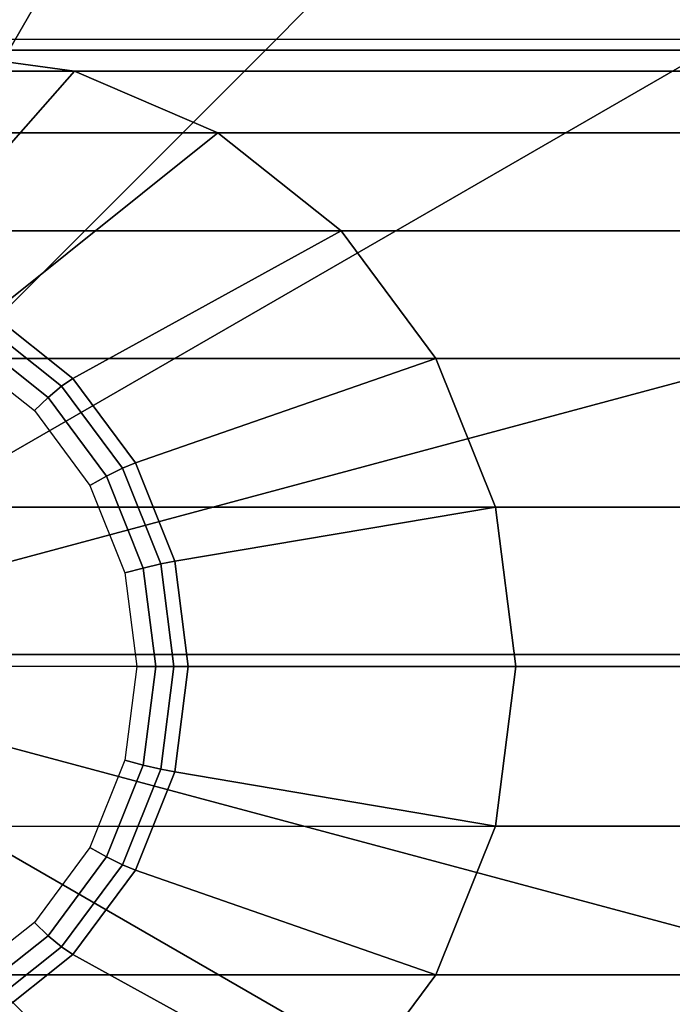
# Model space of a CAD drawing. Units: millimetres. Extents: x 8396 to 53433, y -2081 to 81661.
# Drawn here: x 10976 to 10989, y -538 to -518 of the extents above; entities that cross this region are included whole.
import ezdxf

# ---------------------------------------------------------------- set-up
doc = ezdxf.new("R2010")
doc.units = ezdxf.units.MM
doc.header["$LTSCALE"] = 200
doc.linetypes.add('HIDDEN', pattern=[0.375, 0.25, -0.125])
for name, color, linetype in [('72_HWAP_CA_D3_A_2DFURN_2D3-WKSF-TOP', 7, 'Continuous'), ('72_HWAP_INSERT', 7, 'Continuous'), ('72_HWAP_TL_D3_TABL-LEG', 7, 'Continuous'), ('72_HWAP_TL_D3_TABL-LEG-GLIDE', 7, 'Continuous')]:
    doc.layers.add(name, color=color, linetype=linetype)

# ---------------------------------------------------------------- blocks, each defined once
blk = doc.blocks.new('72HWCA3WKSF_WZRA')
for points in [[(0, -0.9999999999999538, 0.705), (0, 4.618527782440651e-14, 0.705), (1, 4.618527782440651e-14, 0.705), (1, -0.9999999999999538, 0.705)], [(0, 4.618527782440651e-14, 0.73), (0, -0.9999999999999538, 0.73), (1, -0.9999999999999538, 0.73), (1, 4.618527782440651e-14, 0.73)]]:
    blk.add_3dface(points)
blk = doc.blocks.new('XCAD03A7668EB25AB220D4C9392ABFE1090FE5')
at = {"layer": '72_HWAP_CA_D3_A_2DFURN_2D3-WKSF-TOP', "color": 0, "xscale": 1.596, "yscale": 0.796}
blk.add_blockref('72HWCA3WKSF_WZRA', (0.002, -0.002), dxfattribs=at)
blk = doc.blocks.new('72HWTL3TTSR_C_6_TABLE_LEG')
mesh = blk.add_polymesh((24, 6), dxfattribs=dict(m_close=True))
for k, corner in enumerate([(0.04993320235101351, -0.07838267409137956, 0.1973933050006619), (0.04993320235101351, -0.03577381177193928, 0.03731492102607365), (0.04993320235101351, -0.03732648734296617, 0.02666322786084641), (0.04993320235101351, -0.0374549378109208, 0.02629902180550028), (0.04993320235101351, -0.03771181630153109, 0.02601064875798841), (0.04993320235101351, -0.03805881052500837, 0.02584111828184348), (0.04669796428723316, -0.07879427014579932, 0.1972837484248232), (0.04669796428723316, -0.03618540782636614, 0.03720536445023424), (0.04779542203516485, -0.03759846174666137, 0.0265908350765493), (0.04785179521505256, -0.03771974026066971, 0.02622853801597842), (0.04793524115910941, -0.03796600252438509, 0.02594299074255707), (0.04803331427415003, -0.03830051961128333, 0.02577678136812153), (0.04368320235101919, -0.08000100871815619, 0.1969625447968983), (0.04368320235101919, -0.03739214639871591, 0.03688416082231072), (0.04580332791499586, -0.03839585035161264, 0.02637859017227413), (0.04591223253572707, -0.03849610176056473, 0.02602189000118722), (0.04607343772065065, -0.03871123882193217, 0.02574462747820383), (0.04626290043000836, -0.03900917479532495, 0.02558815508130476), (0.04109436758618301, -0.08192065256896086, 0.196451583613318), (0.04109436758618301, -0.03931179024952058, 0.03637319963872995), (0.04409267791270111, -0.03966431244212032, 0.02604095728749519), (0.0442466923043412, -0.03973111455739087, 0.02569316048183361), (0.04447467086318113, -0.03989673857204679, 0.02542907709358417), (0.04474261159631965, -0.04013648239744327, 0.02528809399111958), (0.03910788480371252, -0.08442238114214717, 0.1957856860343386), (0.03910788480371252, -0.041813518822714, 0.03570730205975053), (0.04278004999893881, -0.04131740442296916, 0.02560094554534533), (0.04296867833524232, -0.04134061457000371, 0.02526475183141077), (0.04324789390597061, -0.04144171192589852, 0.02501784382593758), (0.0435760529447009, -0.04160561826753195, 0.02489704676498775), (0.03785912952240267, -0.08733570576976035, 0.19501023187952), (0.03785912952240267, -0.04472684345032008, 0.03493184790493262), (0.04195489759685245, -0.04324247080750609, 0.02508854101889926), (0.04216528516839446, -0.04321491703236546, 0.02476585939146469), (0.04247670967127704, -0.04324087150260425, 0.02453895254285965), (0.04284272351945617, -0.04331646322388849, 0.02444166262513443), (0.03743320235101066, -0.0904620881929219, 0.1941780670680155), (0.03743320235101066, -0.04785322587347451, 0.03409968309342719), (0.04167345347897822, -0.04530832150296504, 0.02453866322984493), (0.04189126272044064, -0.04522629132909373, 0.02423048185732057), (0.04221367309028778, -0.04517160755027305, 0.02402503889388674), (0.042592598508989, -0.04515242601005554, 0.02395297524813202), (0.03785912952240267, -0.09358847061607634, 0.1933459022565105), (0.03785912952240267, -0.05097960829663606, 0.03326751828192198), (0.04195489759685245, -0.0473741721984311, 0.02398878544078968), (0.04216528516839446, -0.04723766562582199, 0.023695104323176), (0.04247670967127704, -0.04710234359793475, 0.02351112524491384), (0.04284272351944196, -0.04698838879622258, 0.02346428787112939), (0.03910788480371252, -0.09650179524368951, 0.1925704481016921), (0.03910788480371252, -0.05389293292424213, 0.03249206412710384), (0.04278004999893881, -0.04929923858297514, 0.02347638091434453), (0.04296867833524232, -0.04911196808817664, 0.0231962118832306), (0.0432478939059564, -0.04890150317464048, 0.02303223396183569), (0.0435760529447009, -0.04869923375257912, 0.02300890373127629), (0.04109436758618301, -0.09900352381687583, 0.1919045505227127), (0.04109436758618301, -0.05639466149743555, 0.03182616654812489), (0.0440926779126869, -0.05095233056381687, 0.02303636917219444), (0.0442466923043412, -0.05072146810078948, 0.02276780323280707), (0.04447467086318113, -0.05044647652849221, 0.02262100069418909), (0.04474261159631965, -0.05016836962266069, 0.02261785650514401), (0.04368320235101919, -0.1009231676676805, 0.1913935893391322), (0.04368320235100498, -0.05831430534824023, 0.03131520536454389), (0.04580332791499586, -0.05222079265433166, 0.02269873628741573), (0.04591223253572707, -0.05195648089762273, 0.02243907371345415), (0.04607343772065065, -0.05163197627861393, 0.02230545030957012), (0.04626290042999415, -0.05129567722478612, 0.02231779541495951), (0.04669796428723316, -0.1021299062400374, 0.1910723857112071), (0.04669796428723316, -0.05952104392058999, 0.030994001736619), (0.04779542203516485, -0.05301818125927582, 0.02248649138313919), (0.04785179521505256, -0.05273284239751774, 0.0222324256986625), (0.04793524115910941, -0.05237721257616101, 0.02210708704521551), (0.04803331427413582, -0.05200433240882774, 0.02212916912814137), (0.04993320235101351, -0.1025415022944571, 0.190962829135369), (0.04993320235101351, -0.05993263997501685, 0.0308844451607805), (0.04993320235101351, -0.05329015566297812, 0.02241409859884277), (0.04993320235101351, -0.05299764484726666, 0.02216194190914086), (0.04993320235101351, -0.05263139879901502, 0.02203942902978463), (0.04993320235101351, -0.0522460414951027, 0.02206483221442011), (0.05316844041479385, -0.1021299062400303, 0.1910723857112073), (0.05316844041479385, -0.05952104392058999, 0.03099400173661945), (0.05207098266686216, -0.05301818125927582, 0.02248649138313919), (0.05201460948696024, -0.05273284239751774, 0.0222324256986625), (0.0519311635429176, -0.05237721257616101, 0.02210708704521596), (0.05183309042787698, -0.05200433240882774, 0.02212916912814137), (0.05618320235100782, -0.1009231676676805, 0.1913935893391313), (0.05618320235100782, -0.05831430534824023, 0.03131520536454343), (0.05406307678703115, -0.05222079265433166, 0.02269873628741482), (0.05395417216628573, -0.05195648089762273, 0.02243907371345324), (0.05379296698137637, -0.05163197627861393, 0.02230545030956898), (0.05360350427201865, -0.05129567722478612, 0.0223177954149586), (0.058772037115844, -0.09900352381687583, 0.1919045505227118), (0.058772037115844, -0.05639466149743555, 0.03182616654812421), (0.05577372678932591, -0.05095233056381687, 0.02303636917219376), (0.05561971239767161, -0.05072146810079659, 0.02276780323280707), (0.05539173383884588, -0.05044647652849932, 0.02262100069418864), (0.05512379310570736, -0.05016836962266069, 0.02261785650514378), (0.06075851989831449, -0.09650179524368951, 0.1925704481016912), (0.06075851989831449, -0.05389293292424924, 0.03249206412710339), (0.05708635470307399, -0.04929923858297514, 0.02347638091434317), (0.0568977263667847, -0.04911196808818374, 0.02319621188322947), (0.0566185107960564, -0.04890150317464759, 0.023032233961835), (0.0562903517573119, -0.04869923375257912, 0.02300890373127561), (0.06200727517962434, -0.09358847061607634, 0.19334590225651), (0.06200727517962434, -0.05097960829663606, 0.03326751828192175), (0.05791150710517456, -0.0473741721984311, 0.02398878544078968), (0.05770111953363255, -0.04723766562582199, 0.02369510432317577), (0.05738969503073577, -0.04710234359793475, 0.02351112524491339), (0.05702368118257084, -0.04698838879622258, 0.0234642878711287), (0.06243320235100214, -0.0904620881929219, 0.194178067068015), (0.06243320235100214, -0.04785322587348162, 0.03409968309342674), (0.05819295122304879, -0.04530832150297215, 0.02453866322984425), (0.05797514198157216, -0.04522629132909373, 0.02423048185731989), (0.05765273161173923, -0.04517160755027305, 0.02402503889388629), (0.0572738061930238, -0.04515242601005554, 0.02395297524813134), (0.06200727517962434, -0.08733570576976035, 0.1950102318795198), (0.06200727517962434, -0.04472684345032008, 0.03493184790493149), (0.05791150710517456, -0.0432424708075132, 0.02508854101889835), (0.05770111953363255, -0.04321491703236546, 0.024765859391464), (0.05738969503074998, -0.04324087150261136, 0.02453895254285897), (0.05702368118257084, -0.04331646322388849, 0.02444166262513375), (0.06075851989831449, -0.08442238114214717, 0.1957856860343384), (0.06075851989831449, -0.041813518822714, 0.03570730205974985), (0.05708635470307399, -0.04131740442296916, 0.0256009455453451), (0.0568977263667847, -0.04134061457001081, 0.02526475183141031), (0.0566185107960564, -0.04144171192589852, 0.02501784382593735), (0.0562903517573119, -0.04160561826753195, 0.02489704676498707), (0.058772037115844, -0.08192065256896086, 0.1964515836133178), (0.058772037115844, -0.03931179024952058, 0.03637319963872972), (0.05577372678932591, -0.03966431244212743, 0.02604095728749474), (0.05561971239767161, -0.03973111455739797, 0.02569316048183361), (0.05539173383884588, -0.03989673857205389, 0.02542907709358394), (0.05512379310570736, -0.04013648239745038, 0.02528809399111913), (0.05618320235100782, -0.08000100871815619, 0.1969625447968986), (0.05618320235100782, -0.03739214639871591, 0.03688416082231049), (0.05406307678703115, -0.03839585035161264, 0.02637859017227367), (0.05395417216629994, -0.03849610176056473, 0.02602189000118722), (0.05379296698137637, -0.03871123882193217, 0.0257446274782036), (0.05360350427201865, -0.03900917479532495, 0.02558815508130454), (0.05316844041479385, -0.07879427014580642, 0.1972837484248228), (0.05316844041479385, -0.03618540782636614, 0.03720536445023447), (0.05207098266686216, -0.03759846174666137, 0.0265908350765493), (0.05201460948697445, -0.03771974026066971, 0.02622853801597819), (0.0519311635429176, -0.03796600252438509, 0.02594299074255684), (0.05183309042787698, -0.03830051961128333, 0.02577678136812153)]):
    mesh.set_mesh_vertex(divmod(k, 6), corner)
blk = doc.blocks.new('*U214')
at = {"color": 0}
mesh = blk.add_polymesh((9, 8), dxfattribs=at)
for k, corner in enumerate([(0.05018848404785103, -0.00454750888337685, 0.00600081410579196), (0.05018848404785103, -0.003557741771089695, 0.005738134809031748), (0.05018848404785103, -0.002827727015180415, 0.005019999859547852), (0.05018848404785103, -0.002548845177116732, 0.004034675410489513), (0.05018848404785103, -0.002489135155933297, 0.0005084651827063453), (0.05018848404785103, -0.00255329848287289, 0.0002548277875508802), (0.05018848404785103, -0.002736772558556311, 6.831740097925376e-05), (0.05018848404785103, -0.002989322738656597), (0.04043207836150486, -0.005806012336350364, 0.006000814105792188), (0.04017590778262559, -0.004849970720577801, 0.005738134809031863), (0.03998696606059582, -0.004144830614272621, 0.005019999859547852), (0.03991478612957167, -0.003875451444400824, 0.004034675410489854), (0.03989933203889962, -0.003817775992850159, 0.000508465182706118), (0.03991593872991928, -0.003879753007446141, 0.0002548277875508802), (0.03996342531497987, -0.004056975355602788, 6.831740097936746e-05), (0.04002879011143534, -0.004300920096994787), (0.0313338387992701, -0.009546776927415124, 0.006000814105792415), (0.03083895524312652, -0.00868961346434105, 0.005738134809031863), (0.03047394786517543, -0.00805740214058659, 0.005019999859547738), (0.03033450694613293, -0.007815883384168387, 0.004034675410489626), (0.03030465193553766, -0.00776417298896348, 0.000508465182706118), (0.03033673359901456, -0.007819740060092784, 0.0002548277875511076), (0.03042847063686338, -0.007978633270568025, 6.831740097936746e-05), (0.03055474572690287, -0.008197348142260807), (0.02351379535174658, -0.01551487573161126, 0.00600081410579196), (0.0228139243148604, -0.01481500469471797, 0.005738134809031977), (0.02229772593058499, -0.01429880631044966, 0.005019999859548306), (0.02210052669174445, -0.01410160707159491, 0.004034675410489967), (0.02205830533085873, -0.0140593857107163, 0.0005084651827063453), (0.02210367565444926, -0.01410475603429973, 0.0002548277875511076), (0.0222334114175311, -0.01423449179738867, 6.831740097925376e-05), (0.02241199136247474, -0.0144130717423252), (0.01750487105667276, -0.02330359267816817, 0.006000814105792188), (0.01664770759359158, -0.0228087091220246, 0.005738134809032204), (0.01601549626984422, -0.02244370174407351, 0.00501999985954842), (0.01577397751341891, -0.02230426082503811, 0.004034675410490195), (0.01572226711822111, -0.02227440581444284, 0.0005084651827064591), (0.01577783418935041, -0.02230648747791975, 0.0002548277875512213), (0.01593672739981855, -0.02239822451576146, 6.831740097948114e-05), (0.01615544227151133, -0.02252449960580805), (0.01371656417451561, -0.03238213957865099, 0.006000814105792529), (0.01276052255875015, -0.03212596899977882, 0.005738134809032431), (0.01205538245244497, -0.03193702727774195, 0.005019999859548306), (0.01178600328256607, -0.0318648473467178, 0.004034675410490308), (0.01172832783102251, -0.03184939325605285, 0.0005084651827066864), (0.01179030484561849, -0.0318659999470654, 0.0002548277875512213), (0.01196752719377514, -0.03191348653213311, 6.831740097993589e-05), (0.01221147193517425, -0.03197885132858858), (0.01240704155884487, -0.04213182846480379, 0.006000814105792756), (0.01141727444655771, -0.04213182846480379, 0.005738134809032545), (0.01068725969064133, -0.04213182846480379, 0.005019999859548875), (0.01040837785258475, -0.04213182846480379, 0.00403467541049065), (0.01034866783139421, -0.04213182846480379, 0.0005084651827070275), (0.01041283115834801, -0.04213182846480379, 0.000254827787551676), (0.01059630523401722, -0.04213182846480379, 6.831740098016326e-05), (0.01084885541412461, -0.04213182846480379), (0.01366554501181838, -0.05188823415114996, 0.006000814105792984), (0.01270950339603871, -0.05214440473002213, 0.005738134809032545), (0.01200436328973353, -0.052333346452059, 0.005019999859548875), (0.01173498411986884, -0.05240552638308316, 0.004034675410490536), (0.01167730866831107, -0.0524209804737481, 0.0005084651827071411), (0.01173928568290705, -0.05240437378274265, 0.0002548277875514486), (0.0119165080310637, -0.05235688719766785, 6.831740098027694e-05), (0.0121604527724628, -0.05229152240121948), (0.01740630960287604, -0.06098647371338473, 0.006000814105793211), (0.01654914613980907, -0.0614813572695283, 0.005738134809032658), (0.0159169348160475, -0.0618463646474865, 0.005019999859548762), (0.0156754160596364, -0.06198580556651478, 0.004034675410490536), (0.01562370566442439, -0.06201566057711005, 0.0005084651827072549), (0.0156792727355537, -0.06198357891364026, 0.0002548277875517897), (0.01583816594603604, -0.06189184187579855, 6.831740098016326e-05), (0.01605688081772882, -0.06176556678574485)]):
    mesh.set_mesh_vertex(divmod(k, 8), corner)
mesh = blk.add_polymesh((9, 9), dxfattribs=at)
for k, corner in enumerate([(0.05018848404785103, -0.03577510380317506, 0.01318894132182822), (0.05018848404785103, -0.03571094047623546, 0.01344257871698346), (0.05018848404785103, -0.03552746640055204, 0.01362908910355486), (0.05018848404785103, -0.03527491622045176, 0.01369740650453491), (0.05018848404785103, -0.01309853456174892, 0.00621455349615826), (0.05018848404785103, -0.01268137553119431, 0.00609852759675573), (0.05018848404785103, -0.01225411931834941, 0.006028272385600985), (0.05018848404785103, -0.01182177245544835, 0.006004611104038872), (0.05018848404785103, -0.00454750888337685, 0.00600081410579196), (0.04851437465949004, -0.03596955276227476, 0.01318894132182822), (0.0484977679684846, -0.03590757574767878, 0.01344257871698312), (0.04845028138340979, -0.03573035339952213, 0.01362908910355498), (0.04838491658696853, -0.03548640865813013, 0.01369740650453434), (0.04264524666223224, -0.01406566888034178, 0.006214553496158373), (0.04253727796027817, -0.01366272419906522, 0.006098527596755503), (0.04242669591526749, -0.01325002638863992, 0.006028272385601326), (0.04231479631305035, -0.01283241138784774, 0.006004611104038872), (0.04043207836150486, -0.005806012336350364, 0.006000814105792188), (0.0469476362591621, -0.03659066742704908, 0.01318894132182811), (0.0469155545956994, -0.03653510035592689, 0.01344257871698335), (0.04682381755785059, -0.03637620714545164, 0.0136290891035552), (0.04669754246779689, -0.03615749227375176, 0.01369740650453457), (0.03560935163845613, -0.01695218239329677, 0.006214553496158032), (0.03540077212316817, -0.01659091207541508, 0.00609852759675573), (0.03518714401675993, -0.01622089734117083, 0.006028272385601554), (0.03497097058530585, -0.01584647397465488, 0.006004611104038872), (0.0313338387992701, -0.009546776927415124, 0.006000814105792415), (0.0455950394796929, -0.03759611985954336, 0.01318894132182834), (0.04554966915610237, -0.03755074953595994, 0.01344257871698335), (0.04541993339302053, -0.0374210137728781, 0.01362908910355475), (0.04524135344807689, -0.03724243382793446, 0.01369740650453468), (0.02956028359503193, -0.0215613639748824, 0.006214553496158373), (0.02926530761568813, -0.0212663879955457, 0.006098527596755617), (0.02896319185028062, -0.02096427223013819, 0.006028272385601213), (0.02865747645169847, -0.02065855683155604, 0.006004611104039214), (0.02351379535174658, -0.01551487573161126, 0.00600081410579196), (0.04454876155629961, -0.03891739013806728, 0.013188941321828), (0.04449319448518452, -0.03888530847459748, 0.01344257871698312), (0.04433430127470217, -0.03879357143675577, 0.01362908910355509), (0.04411558640300939, -0.03866729634670918, 0.0136974065045348), (0.02491027652254729, -0.02757910551735421, 0.006214553496158373), (0.0245490062046656, -0.02737052600207335, 0.006098527596755844), (0.02417899147042135, -0.02715689789565801, 0.006028272385601781), (0.02380456810391252, -0.02694072446420392, 0.006004611104038986), (0.01750487105667276, -0.02330359267816817, 0.006000814105792188), (0.04388010460044711, -0.04046443587664328, 0.01318894132182822), (0.04381812758585113, -0.04044782918563783, 0.01344257871698324), (0.04364090523769448, -0.04040034260057013, 0.01362908910355498), (0.04339696049629538, -0.04033497780411466, 0.01369740650453457), (0.02197622071851413, -0.03459530787937837, 0.006214553496158373), (0.02157327603723047, -0.03448733917743141, 0.006098527596756298), (0.02116057822681228, -0.03437675713241362, 0.006028272385601667), (0.02074296322601299, -0.03426485753020359, 0.006004611104039327), (0.01371656417451561, -0.03238213957865099, 0.006000814105792529), (0.04363463647864307, -0.04213182846480379, 0.01318894132182822), (0.04357047315170348, -0.04213182846480379, 0.01344257871698346), (0.04338699907602006, -0.04213182846480379, 0.0136290891035552), (0.04313444889591267, -0.04213182846480379, 0.01369740650453491), (0.02095806723721694, -0.04213182846480379, 0.006214553496158715), (0.02054090820665522, -0.04213182846480379, 0.006098527596756185), (0.02011365199381032, -0.04213182846480379, 0.006028272385602008), (0.01968130513091637, -0.04213182846480379, 0.006004611104039555), (0.01240704155884487, -0.04213182846480379, 0.006000814105792756), (0.04382908543773567, -0.04380593785315767, 0.01318894132182811), (0.04376710842313969, -0.04382254454417023, 0.01344257871698346), (0.04358988607498304, -0.04387003112923793, 0.01362908910355509), (0.04334594133359815, -0.04393539592568629, 0.01369740650453503), (0.02192520155580269, -0.04967506585042258, 0.006214553496158601), (0.02152225687453324, -0.04978303455236954, 0.006098527596756071), (0.02110955906410084, -0.04989361659738734, 0.006028272385601554), (0.02069194406331576, -0.05000551619959737, 0.006004611104039668), (0.01366554501181838, -0.05188823415114996, 0.006000814105792984), (0.0444502001025171, -0.04537267625348562, 0.01318894132182822), (0.0443946330313878, -0.04540475791695542, 0.01344257871698369), (0.04423573982091966, -0.04549649495479713, 0.01362908910355498), (0.04401702494921267, -0.04562277004485082, 0.0136974065045348), (0.02481171506876478, -0.05671096087419869, 0.006214553496158715), (0.02445044475088309, -0.05691954038947955, 0.006098527596756185), (0.02408043001663884, -0.057133168495902, 0.006028272385602123), (0.0237060066501158, -0.05734934192734897, 0.006004611104039555), (0.01740630960287604, -0.06098647371338473, 0.006000814105793211)]):
    mesh.set_mesh_vertex(divmod(k, 9), corner)
mesh = blk.add_polymesh((8, 9), dxfattribs=at)
for k, corner in enumerate([(0.05563108363180902, -0.04554338969911953, 0.013188941321828), (0.05568665070293832, -0.04557547136258933, 0.01344257871698335), (0.05584554391340646, -0.04566720840043104, 0.01362908910355509), (0.05606425878511345, -0.04579348349048473, 0.01369740650453491), (0.07526956866556134, -0.0568816743198326, 0.006214553496158829), (0.07563083898344303, -0.05709025383511346, 0.006098527596756412), (0.07600085371768728, -0.0573038819415288, 0.006028272385602123), (0.07637527708421032, -0.05752005537298288, 0.006004611104039441), (0.08267497413145009, -0.06115718715901863, 0.006000814105792869), (0.05629974058767573, -0.04399634396054353, 0.01318894132182834), (0.05636171760227171, -0.04401295065154898, 0.01344257871698335), (0.05653893995042836, -0.04406043723662378, 0.01362908910355509), (0.05678288469181325, -0.04412580203307215, 0.01369740650453503), (0.0782036244695945, -0.04986547195780844, 0.006214553496158601), (0.07860656915087816, -0.0499734406597554, 0.006098527596756412), (0.07901926696131056, -0.05008402270477319, 0.006028272385602008), (0.07943688196209564, -0.05019592230698322, 0.006004611104039555), (0.08646328101359302, -0.05207864025852871, 0.006000814105792984), (0.05654520870947977, -0.04232895137238302, 0.01318894132182822), (0.05660937203641936, -0.04232895137238302, 0.01344257871698335), (0.05679284611210278, -0.04232895137238302, 0.01362908910355486), (0.05704539629219596, -0.04232895137238302, 0.01369740650453491), (0.0792217779509059, -0.04232895137238302, 0.006214553496158715), (0.07963893698145341, -0.04232895137238302, 0.006098527596755844), (0.08006619319429831, -0.04232895137238302, 0.006028272385601894), (0.08049854005720647, -0.04232895137238302, 0.006004611104039441), (0.08777280362927797, -0.04232895137238302, 0.006000814105792642), (0.05635075975037296, -0.04065484198402913, 0.01318894132182834), (0.05641273676496894, -0.04063823529302368, 0.01344257871698324), (0.05658995911312559, -0.04059074870794888, 0.01362908910355509), (0.05683390385452469, -0.04052538391150051, 0.01369740650453457), (0.07825464363230594, -0.03478571398676422, 0.006214553496158715), (0.0786575883135896, -0.03467774528481726, 0.006098527596756071), (0.079070286124022, -0.03456716323979947, 0.00602827238560144), (0.07948790112480708, -0.03445526363758944, 0.006004611104039441), (0.08651430017630446, -0.03257254568604395, 0.006000814105792415), (0.05572964508560574, -0.03908810358370118, 0.013188941321828), (0.05578521215672083, -0.03905602192023139, 0.01344257871698312), (0.05594410536720318, -0.03896428488238968, 0.01362908910355498), (0.05616282023889596, -0.03883800979233598, 0.0136974065045348), (0.07536813011935806, -0.02774981896298812, 0.006214553496158487), (0.07572940043723975, -0.02754123944770726, 0.006098527596755844), (0.076099415171484, -0.02732761134129191, 0.006028272385601781), (0.07647383853799283, -0.02711143790983783, 0.0060046111040391), (0.0827735355852326, -0.02347430612380208, 0.006000814105792074), (0.05472419265311146, -0.03773550680422488, 0.013188941321828), (0.05476956297668778, -0.03769013648063435, 0.01344257871698358), (0.05489929873978383, -0.03756040071755251, 0.01362908910355498), (0.05507787868471326, -0.03738182077260888, 0.01369740650453457), (0.07075894853777243, -0.02170075091955681, 0.00621455349615826), (0.07105392451710202, -0.02140577494022011, 0.006098527596755617), (0.07135604028250953, -0.02110365917481971, 0.006028272385601667), (0.07166175568109168, -0.02079794377623756, 0.006004611104039214), (0.07680543678104357, -0.01565426267628567, 0.006000814105792074), (0.05340292237458755, -0.0366892288808387, 0.01318894132182788), (0.05343500403805024, -0.0366336618097165, 0.01344257871698312), (0.05352674107589905, -0.03647476859924126, 0.01362908910355486), (0.05365301616595275, -0.03625605372754137, 0.01369740650453457), (0.06474120699529351, -0.01705074384708638, 0.006214553496158373), (0.06494978651058148, -0.01668947352920469, 0.006098527596755957), (0.06516341461698971, -0.01631945879496044, 0.006028272385601099), (0.06537958804844379, -0.0159450354284445, 0.006004611104039214), (0.06901671983447955, -0.009645338381204738, 0.006000814105791847), (0.05185587663601154, -0.03602057192497909, 0.013188941321828), (0.05187248332701699, -0.03595859491038311, 0.01344257871698324), (0.0519199699120918, -0.03578137256222647, 0.01362908910355486), (0.05198533470854727, -0.03553742782083447, 0.01369740650453491), (0.05772500463326935, -0.01411668804305322, 0.006214553496158032), (0.05783297333522341, -0.01371374336176956, 0.006098527596755503), (0.0579435553802341, -0.01330104555134426, 0.006028272385601099), (0.05805545498245124, -0.01288343055055208, 0.006004611104038758), (0.05993817293399673, -0.005857031499054699, 0.00600081410579196)]):
    mesh.set_mesh_vertex(divmod(k, 9), corner)
mesh = blk.add_polymesh((9, 9), dxfattribs=at)
for k, corner in enumerate([(0.0444502001025171, -0.04537267625348562, 0.01318894132182822), (0.0443946330313878, -0.04540475791695542, 0.01344257871698369), (0.04423573982091966, -0.04549649495479713, 0.01362908910355498), (0.04401702494921267, -0.04562277004485082, 0.0136974065045348), (0.02481171506876478, -0.05671096087419869, 0.006214553496158715), (0.02445044475088309, -0.05691954038947955, 0.006098527596756185), (0.02408043001663884, -0.057133168495902, 0.006028272385602123), (0.0237060066501158, -0.05734934192734897, 0.006004611104039555), (0.01740630960287604, -0.06098647371338473, 0.006000814105793211), (0.04545565253501138, -0.04672527303296192, 0.01318894132182834), (0.04541028221142085, -0.04677064335655245, 0.01344257871698346), (0.04528054644833901, -0.0469003791196414, 0.01362908910355532), (0.04510196650339537, -0.04707895906457793, 0.01369740650453503), (0.02942089665035041, -0.06276002891763, 0.006214553496159283), (0.02912592067100661, -0.0630550048969667, 0.006098527596756412), (0.0288238049055991, -0.0633571206623671, 0.006028272385602236), (0.02851808950701695, -0.06366283606094925, 0.006004611104039668), (0.02337440840707927, -0.06880651716090114, 0.006000814105793211), (0.04677692281353529, -0.04777155095634811, 0.01318894132182857), (0.04674484115005839, -0.04782711802747031, 0.01344257871698358), (0.04665310411222379, -0.04798601123794555, 0.01362908910355532), (0.04652682902217009, -0.04820472610964543, 0.01369740650453491), (0.03543863819281512, -0.06741003599010043, 0.006214553496159283), (0.03523005867754136, -0.06777130630798212, 0.006098527596756526), (0.03501643057111892, -0.06814132104222637, 0.006028272385602236), (0.03480025713966484, -0.06851574440874231, 0.006004611104039782), (0.03116312535362908, -0.07481544145598207, 0.006000814105793325), (0.0483239685521113, -0.04844020791220771, 0.013188941321828), (0.04830736186110585, -0.04850218492680369, 0.01344257871698346), (0.04825987527603104, -0.04867940727496034, 0.01362908910355498), (0.04819451047957557, -0.04892335201635234, 0.01369740650453503), (0.04245484055483928, -0.07034409179413359, 0.00621455349615917), (0.04234687185289943, -0.07074703647541725, 0.006098527596756639), (0.04223628980787453, -0.07115973428584255, 0.006028272385602463), (0.0421243902056716, -0.07157734928663473, 0.006004611104039782), (0.04024167225412612, -0.0786037483381321, 0.006000814105793211), (0.04999136114027181, -0.04868567603401175, 0.01318894132182845), (0.04999136114027181, -0.04874983936095845, 0.01344257871698358), (0.04999136114027181, -0.04893331343663476, 0.01362908910355498), (0.04999136114027181, -0.04918586361673505, 0.01369740650453503), (0.04999136114027181, -0.07136224527544499, 0.00621455349615917), (0.04999136114027181, -0.0717794043059996, 0.006098527596756526), (0.04999136114027181, -0.0722066605188374, 0.006028272385602123), (0.04999136114027181, -0.07263900738173845, 0.006004611104039782), (0.04999136114027181, -0.07991327095380996, 0.006000814105792984), (0.05166547052861858, -0.04849122707491205, 0.01318894132182834), (0.05168207721963824, -0.04855320408951513, 0.01344257871698358), (0.05172956380469884, -0.04873042643766468, 0.01362908910355509), (0.05179492860115431, -0.04897437117905667, 0.01369740650453468), (0.0575345985258906, -0.07039511095684503, 0.006214553496159056), (0.05764256722783045, -0.07079805563812869, 0.006098527596756526), (0.05775314927285535, -0.07121075344855399, 0.006028272385602463), (0.05786504887505828, -0.07162836844934617, 0.006004611104039896), (0.05974776682661798, -0.07865476750084355, 0.006000814105793325), (0.05323220892894653, -0.04787011241013772, 0.01318894132182834), (0.05326429059242344, -0.04792567948125992, 0.01344257871698346), (0.05335602763025804, -0.04808457269173516, 0.01362908910355532), (0.05348230272031174, -0.04830328756343505, 0.01369740650453491), (0.06457049354966671, -0.06750859744389004, 0.006214553496158942), (0.06477907306494046, -0.06786986776177173, 0.006098527596756298), (0.06499270117136291, -0.06823988249601598, 0.006028272385602236), (0.06520887460281699, -0.06861430586253903, 0.006004611104039782), (0.06884600638885274, -0.07491400290977168, 0.006000814105793211), (0.05458480570842994, -0.04686465997764344, 0.01318894132182834), (0.05463017603202047, -0.04691003030122687, 0.01344257871698346), (0.05475991179510231, -0.04703976606431581, 0.01362908910355498), (0.05493849174004595, -0.04721834600925234, 0.01369740650453468), (0.07061956159309091, -0.06289941586230441, 0.006214553496158942), (0.07091453757243471, -0.0631943918416411, 0.006098527596756185), (0.071216653337828, -0.06349650760704861, 0.006028272385602236), (0.07152236873641016, -0.06380222300563076, 0.006004611104039896), (0.07666604983636205, -0.06894590410558266, 0.006000814105793211), (0.05563108363180902, -0.04554338969911953, 0.013188941321828), (0.05568665070293832, -0.04557547136258933, 0.01344257871698335), (0.05584554391340646, -0.04566720840043104, 0.01362908910355509), (0.05606425878511345, -0.04579348349048473, 0.01369740650453491), (0.07526956866556134, -0.0568816743198326, 0.006214553496158829), (0.07563083898344303, -0.05709025383511346, 0.006098527596756412), (0.07600085371768728, -0.0573038819415288, 0.006028272385602123), (0.07637527708421032, -0.05752005537298288, 0.006004611104039441), (0.08267497413145009, -0.06115718715901863, 0.006000814105792869)]):
    mesh.set_mesh_vertex(divmod(k, 9), corner)
mesh = blk.add_polymesh((9, 8), dxfattribs=at)
for k, corner in enumerate([(0.01740630960287604, -0.06098647371338473, 0.006000814105793211), (0.01654914613980907, -0.0614813572695283, 0.005738134809032658), (0.0159169348160475, -0.0618463646474865, 0.005019999859548762), (0.0156754160596364, -0.06198580556651478, 0.004034675410490536), (0.01562370566442439, -0.06201566057711005, 0.0005084651827072549), (0.0156792727355537, -0.06198357891364026, 0.0002548277875517897), (0.01583816594603604, -0.06189184187579855, 6.831740098016326e-05), (0.01605688081772882, -0.06176556678574485), (0.02337440840707927, -0.06880651716090114, 0.006000814105793211), (0.02267453737017888, -0.06950638819780153, 0.005738134809033113), (0.02215833898590347, -0.07002258658206983, 0.005019999859549103), (0.02196113974706293, -0.07021978582091748, 0.004034675410490991), (0.02191891838617721, -0.0702620071817961, 0.0005084651827070275), (0.02196428870976774, -0.07021663685821267, 0.0002548277875519034), (0.02209402447284958, -0.07008690109512372, 6.831740098016326e-05), (0.02227260441779322, -0.06990832115018719), (0.03116312535362908, -0.07481544145598207, 0.006000814105793325), (0.03066824179748551, -0.07567260491905614, 0.005738134809033113), (0.03030323441953442, -0.0763048162428106, 0.005019999859549216), (0.03016379350050613, -0.0765463349992288, 0.004034675410491218), (0.03013393848991086, -0.07659804539443371, 0.0005084651827072549), (0.03016602015338776, -0.07654247832331151, 0.0002548277875522445), (0.03025775719122237, -0.07638358511283627, 6.831740098050432e-05), (0.03038403228127606, -0.07616487024113638), (0.04024167225412612, -0.0786037483381321, 0.006000814105793211), (0.03998550167524684, -0.07955978995390467, 0.005738134809033113), (0.03979655995320286, -0.08026493006020985, 0.005019999859549216), (0.03972438002217871, -0.08053430923008165, 0.00403467541049065), (0.03970892593152087, -0.08059198468163231, 0.0005084651827072549), (0.03972553262252632, -0.08053000766702922, 0.0002548277875522445), (0.03977301920760112, -0.08035278531887968, 6.8317400980618e-05), (0.03983838400405659, -0.08010884057748768), (0.04999136114027181, -0.07991327095380996, 0.006000814105792984), (0.04999136114027181, -0.08090303806609711, 0.00573813480903334), (0.04999136114027181, -0.08163305282200639, 0.005019999859549444), (0.04999136114027181, -0.08191193466007007, 0.004034675410490877), (0.04999136114027181, -0.08197164468126061, 0.0005084651827074822), (0.04999136114027181, -0.08190748135431392, 0.0002548277875524718), (0.04999136114027181, -0.0817240072786305, 6.831740098027694e-05), (0.04999136114027181, -0.08147145709853021), (0.05974776682661798, -0.07865476750084355, 0.006000814105793325), (0.06000393740548304, -0.07961080911661611, 0.005738134809032886), (0.06019287912752702, -0.08031594922291418, 0.005019999859548989), (0.06026505905855117, -0.08058532839279309, 0.004034675410490991), (0.06028051314920901, -0.08064300384433665, 0.0005084651827077096), (0.06026390645820356, -0.08058102682974067, 0.0002548277875523581), (0.06021641987312876, -0.08040380448158402, 6.8317400980618e-05), (0.0601510550766875, -0.08015985974019202), (0.06884600638885274, -0.07491400290977168, 0.006000814105793211), (0.06934088994499632, -0.07577116637284576, 0.005738134809033226), (0.06970589732294741, -0.07640337769660022, 0.005019999859549444), (0.0698453382419757, -0.07664489645301842, 0.004034675410491218), (0.06987519325257097, -0.07669660684822333, 0.0005084651827071411), (0.06984311158910828, -0.07664103977710113, 0.0002548277875522445), (0.06975137455125946, -0.07648214656662589, 6.831740098039063e-05), (0.06962509946120576, -0.076263431694926), (0.07666604983636205, -0.06894590410558266, 0.006000814105793211), (0.07736592087326244, -0.06964577514247594, 0.005738134809033113), (0.07788211925753785, -0.07016197352674425, 0.00501999985954933), (0.07807931849637839, -0.07035917276559189, 0.00403467541049065), (0.07812153985726411, -0.07040139412647761, 0.0005084651827072549), (0.07807616953367358, -0.07035602380288708, 0.0002548277875520171), (0.07794643377059174, -0.07022628803980524, 6.831740098039063e-05), (0.0777678538256481, -0.0700477080948616), (0.08267497413145009, -0.06115718715901863, 0.006000814105792869), (0.08353213759451705, -0.06165207071516221, 0.005738134809032772), (0.08416434891827862, -0.0620170780931204, 0.005019999859548875), (0.08440586767468972, -0.06215651901214869, 0.004034675410490536), (0.08445757806990173, -0.06218637402274396, 0.0005084651827071411), (0.08440201099877243, -0.06215429235926706, 0.0002548277875519034), (0.08424311778830429, -0.06206255532142535, 6.831740098016326e-05), (0.0840244029165973, -0.06193628023137876)]):
    mesh.set_mesh_vertex(divmod(k, 8), corner)
blk = doc.blocks.new('72HWTL2TTSR-600DEPTH_LEG-G')
at = {"linetype": 'HIDDEN'}
blk.add_line((0.03730736461716333, -0.04802767836315525), (0.03730736461716333, -0.07628119029484282), dxfattribs=at)
blk.add_arc((0.05009856145375124, -0.04222633190268965), 0.03974137698257418, 292.7487397076391, 247.0271688878028, dxfattribs=at)
blk = doc.blocks.new('72hwap_tl2211E2636BAE0413ABF5810AA513FB324')
at = {"xscale": -1}
blk.add_blockref('72HWTL2TTSR-600DEPTH_LEG-G', (1.6, 0), dxfattribs=at)
blk = doc.blocks.new('*U210')
at = {"color": 7}
blk.add_blockref('72hwap_tl2211E2636BAE0413ABF5810AA513FB324', (0, 0), dxfattribs=at)
at = {"layer": '72_HWAP_TL_D3_TABL-LEG', "color": 0, "xscale": -1}
blk.add_blockref('72HWTL3TTSR_C_6_TABLE_LEG', (1.5999, -0.003200000000000092), dxfattribs=at)
at = {"layer": '72_HWAP_TL_D3_TABL-LEG-GLIDE', "color": 0, "xscale": -1}
blk.add_blockref('*U214', (1.6002, -0.003600000000000048), dxfattribs=at)

msp = doc.modelspace()

# ---------------------------------------------------------------- block references
at = {"layer": '72_HWAP_INSERT', "xscale": 999.9999999981374, "yscale": 999.9999999990687, "zscale": 999.9999999989606, "rotation": 90}
for name, p in [('XCAD03A7668EB25AB220D4C9392ABFE1090FE5', (10823.00298281882, -2081.470779942139, 0.00295630856714979)), ('*U210', (10923.0029828421, -2081.470779942139, 0.00295630856714979))]:
    msp.add_blockref(name, p, dxfattribs=at)

doc.saveas('drawing.dxf')
